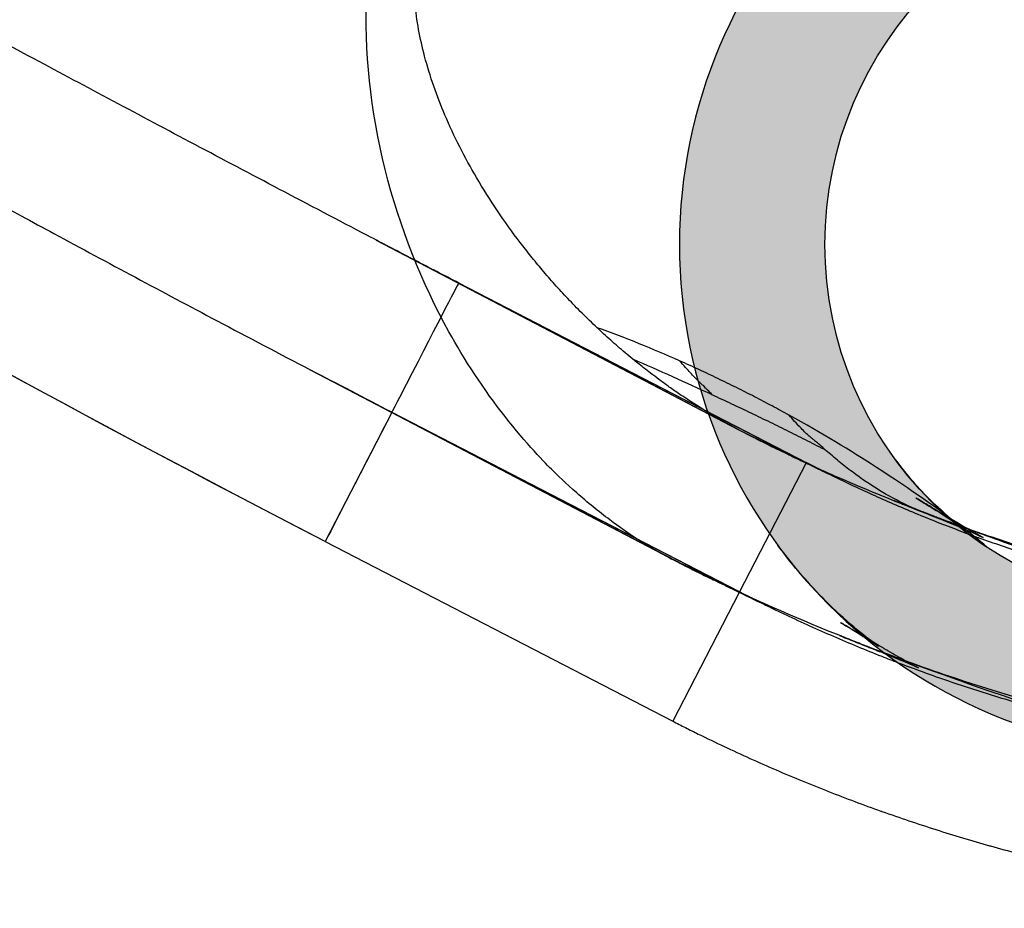
# Model space of a CAD drawing. Extents: x 532 to 3914, y 138 to 7526.
# Drawn here: x 1958 to 1972, y 5879 to 5892 of the extents above; entities that cross this region are included whole.
import ezdxf

# ---------------------------------------------------------------- set-up
doc = ezdxf.new("R2010")
doc.units = 0
doc.header["$LTSCALE"] = 20
doc.header["$MEASUREMENT"] = 0
doc.linetypes.add('DASHED', pattern=[0.75, 0.5, -0.25])
for name, color, linetype, lineweight, true_color in [('Sichtbar (ISO)', 7, 'CONTINUOUS', 0, 0x000001), ('Verdeckt (ISO)', 7, 'DASHED', 0, 0x000001), ('Verdeckt schmal (ISO)', 7, 'DASHED', 0, 0x000001)]:
    doc.layers.add(name, color=color, linetype=linetype, lineweight=lineweight, true_color=true_color)
doc.layers.add('SPIDI-MA', color=6, linetype='CONTINUOUS')

msp = doc.modelspace()

# ---------------------------------------------------------------- hatches: boundary and pattern name
at = {"layer": 'SPIDI-MA'}
h = msp.add_hatch(color=252, dxfattribs=at)
edge = h.paths.add_edge_path()
edge.add_line((1978.267, 5908.052), (1978.267, 5897.587))
edge.add_arc((1976.267, 5897.587), 2, 270, 360, ccw=False)
edge.add_line((1976.267, 5895.587), (1974.467, 5895.587))
edge.add_arc((1974.467, 5888.587), 7, 90, 270)
edge.add_line((1974.467, 5881.587), (1976.267, 5881.587))
edge.add_arc((1976.267, 5879.587), 2, 0, 90, ccw=False)
edge.add_line((1978.267, 5879.587), (1978.267, 5863.587))
edge.add_line((1978.267, 5863.587), (1978.267, 5862.587))
edge.add_line((1978.267, 5862.587), (1978.267, 5846.587))
edge.add_arc((1976.267, 5846.587), 2, 270, 360, ccw=False)
edge.add_line((1976.267, 5844.587), (1974.467, 5844.587))
edge.add_arc((1974.467, 5837.587), 7, 90, 270)
edge.add_line((1974.467, 5830.587), (1976.267, 5830.587))
edge.add_arc((1976.267, 5828.587), 2, 0, 90, ccw=False)
edge.add_line((1978.267, 5828.587), (1978.267, 5818.122))
edge.add_line((1978.267, 5818.122), (1980.267, 5818.122))
edge.add_line((1980.267, 5818.122), (1980.267, 5828.587))
edge.add_arc((1976.267, 5828.587), 4, 0, 90)
edge.add_line((1976.267, 5832.587), (1974.467, 5832.587))
edge.add_arc((1974.467, 5837.587), 5, 90, 270, ccw=False)
edge.add_line((1974.467, 5842.587), (1976.267, 5842.587))
edge.add_arc((1976.267, 5846.587), 4, 270, 360)
edge.add_line((1980.267, 5846.587), (1980.267, 5879.587))
edge.add_arc((1976.267, 5879.587), 4, 0, 90)
edge.add_line((1976.267, 5883.587), (1974.467, 5883.587))
edge.add_arc((1974.467, 5888.587), 5, 90, 270, ccw=False)
edge.add_line((1974.467, 5893.587), (1976.267, 5893.587))
edge.add_arc((1976.267, 5897.587), 4, 270, 360)
edge.add_line((1980.267, 5897.587), (1980.267, 5908.052))
edge.add_line((1980.267, 5908.052), (1978.267, 5908.052))

# ---------------------------------------------------------------- linework, layer by layer
at = {"layer": 'Sichtbar (ISO)', "lineweight": 0}
msp.add_line((1971.166, 5884.832), (1971.166, 5884.832), dxfattribs=at)
msp.add_open_spline([(1971.309, 5884.733), (1971.253, 5884.775), (1971.146, 5884.86), (1970.845, 5885.139), (1970.672, 5885.331), (1970.546, 5885.484), (1970.512, 5885.528), (1970.464, 5885.591), (1970.451, 5885.608), (1970.437, 5885.628), (1970.436, 5885.63), (1970.434, 5885.631), (1970.434, 5885.631), (1970.434, 5885.632), (1970.434, 5885.632), (1970.434, 5885.632)], degree=3, knots=[0, 0, 0, 0, 0.1374134, 0.1374134, 0.33305, 0.33305, 0.4044361, 0.4044361, 0.4312044, 0.4312044, 0.4337139, 0.4337139, 0.4339492, 0.4339492, 0.4339758, 0.4339758, 0.4339758, 0.4339758], dxfattribs=at)
at = {"layer": 'SPIDI-MA', "color": 252, "linetype": 'Continuous'}
for p, q in [((1963.296, 5888.647), (1968.276, 5886.043)), ((1963.827, 5888.37), (1963.827, 5888.371)), ((1963.828, 5888.37), (1963.827, 5888.37)), ((1964.431, 5888.056), (1968.425, 5885.967)), ((1969.209, 5885.587), (1964.431, 5888.056)), ((1964.432, 5888.057), (1969.209, 5885.589)), ((1963.512, 5886.277), (1962.596, 5884.503)), ((1969.209, 5885.587), (1968.425, 5885.967)), ((1969.209, 5885.587), (1968.292, 5883.812)), ((1969.209, 5885.589), (1969.209, 5885.587)), ((1962.596, 5884.503), (1967.374, 5882.035)), ((1971.689, 5884.43), (1971.689, 5884.43)), ((1968.288, 5883.805), (1967.374, 5882.035))]:
    msp.add_line(p, q, dxfattribs=at)
at = {"layer": 'SPIDI-MA', "linetype": 'Continuous'}
for p, q in [((1962.396, 5886.861), (1967.228, 5884.334)), ((1963.513, 5886.279), (1967.508, 5884.191)), ((1968.291, 5883.811), (1963.513, 5886.279)), ((1963.514, 5886.28), (1968.292, 5883.812)), ((1967.228, 5884.334), (1967.349, 5884.271)), ((1968.291, 5883.811), (1967.508, 5884.191)), ((1968.291, 5883.811), (1968.288, 5883.805)), ((1968.292, 5883.812), (1968.291, 5883.811)), ((1968.773, 5883.572), (1968.773, 5883.571))]:
    msp.add_line(p, q, dxfattribs=at)
msp.add_lwpolyline([(1980.267, 5846.587), (1980.267, 5879.587, 0.414214), (1976.267, 5883.587), (1974.467, 5883.587, -1), (1974.467, 5893.587), (1976.267, 5893.587, 0.414214), (1980.267, 5897.587), (1980.267, 5908.052), (1978.267, 5908.052), (1978.267, 5897.587, -0.414214), (1976.267, 5895.587), (1974.467, 5895.587, 1), (1974.467, 5881.587), (1976.267, 5881.587, -0.414214), (1978.267, 5879.587), (1978.267, 5863.587), (1978.267, 5862.587), (1978.267, 5846.587, -0.414214)], format="xyb", dxfattribs=at)
at = {"layer": 'SPIDI-MA', "color": 252, "linetype": 'Continuous', "extrusion": (0, 0, -1)}
msp.add_ellipse((2333.534, 5771.957), major_axis=(389.958, -126.705), ratio=0.056688, start_param=2.809045, end_param=3.474141, dxfattribs=at)
at = {"layer": 'SPIDI-MA', "linetype": 'Continuous'}
for points, knots in [([(1965.741, 5897.146), (1965.26, 5897.217), (1964.78, 5897.286), (1964.299, 5897.355), (1963.459, 5897.475), (1962.618, 5897.591), (1961.777, 5897.704), (1961.604, 5897.727), (1961.43, 5897.75), (1961.257, 5897.773), (1960.645, 5897.853), (1960.033, 5897.932), (1959.421, 5898.008), (1958.692, 5898.098), (1957.962, 5898.185), (1957.231, 5898.268), (1956.662, 5898.333), (1956.093, 5898.395), (1955.524, 5898.455), (1955.419, 5898.466), (1955.314, 5898.477), (1955.209, 5898.487), (1954.592, 5898.551), (1953.974, 5898.611), (1953.357, 5898.667), (1953.123, 5898.688), (1952.889, 5898.709), (1952.655, 5898.729), (1952.328, 5898.757), (1952.001, 5898.783), (1951.674, 5898.809), (1951.171, 5898.847), (1950.667, 5898.883), (1950.162, 5898.914), (1950.037, 5898.922), (1949.911, 5898.929), (1949.785, 5898.936), (1949.464, 5898.955), (1949.143, 5898.971), (1948.822, 5898.984), (1948.664, 5898.991), (1948.506, 5898.997), (1948.348, 5899.003), (1948.116, 5899.01), (1947.886, 5899.017), (1947.654, 5899.021), (1947.406, 5899.025), (1947.157, 5899.027), (1946.908, 5899.026), (1946.824, 5899.025), (1946.741, 5899.024), (1946.657, 5899.023), (1946.383, 5899.018), (1946.108, 5899.009), (1945.831, 5898.99), (1945.711, 5898.981), (1945.591, 5898.971), (1945.472, 5898.959), (1945.372, 5898.948), (1945.273, 5898.935), (1945.175, 5898.92), (1945.037, 5898.898), (1944.899, 5898.872), (1944.765, 5898.834), (1944.739, 5898.826), (1944.713, 5898.819), (1944.687, 5898.81), (1944.598, 5898.782), (1944.51, 5898.747), (1944.43, 5898.699), (1944.408, 5898.686), (1944.386, 5898.672), (1944.366, 5898.657), (1944.338, 5898.636), (1944.311, 5898.613), (1944.287, 5898.586), (1944.253, 5898.549), (1944.226, 5898.504), (1944.21, 5898.456), (1944.207, 5898.446), (1944.204, 5898.436), (1944.202, 5898.426), (1944.188, 5898.367), (1944.192, 5898.304), (1944.206, 5898.245), (1944.209, 5898.23), (1944.213, 5898.216), (1944.218, 5898.201), (1944.231, 5898.158), (1944.25, 5898.116), (1944.27, 5898.075), (1944.304, 5898.01), (1944.344, 5897.948), (1944.387, 5897.888), (1944.486, 5897.753), (1944.6, 5897.63), (1944.718, 5897.513), (1944.802, 5897.429), (1944.888, 5897.349), (1944.977, 5897.27), (1945.052, 5897.202), (1945.129, 5897.136), (1945.207, 5897.071), (1945.42, 5896.893), (1945.637, 5896.723), (1945.856, 5896.558), (1945.937, 5896.498), (1946.017, 5896.438), (1946.098, 5896.379), (1946.285, 5896.242), (1946.474, 5896.107), (1946.664, 5895.974), (1946.985, 5895.75), (1947.307, 5895.531), (1947.631, 5895.317), (1947.909, 5895.132), (1948.189, 5894.95), (1948.472, 5894.768), (1948.566, 5894.707), (1948.661, 5894.646), (1948.756, 5894.586), (1949.182, 5894.315), (1949.611, 5894.047), (1950.041, 5893.783), (1950.331, 5893.604), (1950.622, 5893.427), (1950.914, 5893.251), (1951.104, 5893.137), (1951.295, 5893.022), (1951.485, 5892.908), (1952.018, 5892.59), (1952.553, 5892.276), (1953.09, 5891.965), (1953.19, 5891.906), (1953.291, 5891.848), (1953.391, 5891.79), (1953.877, 5891.509), (1954.365, 5891.23), (1954.854, 5890.954), (1955.494, 5890.591), (1956.136, 5890.233), (1956.779, 5889.877), (1957.324, 5889.576), (1957.87, 5889.277), (1958.417, 5888.98), (1958.566, 5888.899), (1958.715, 5888.819), (1958.864, 5888.738), (1959.61, 5888.335), (1960.359, 5887.935), (1961.109, 5887.538), (1961.538, 5887.311), (1961.967, 5887.086), (1962.396, 5886.861)], [0.02126336, 0.02126336, 0.02126336, 0.02126336, 0.02272255, 0.02272255, 0.02272255, 0.02527108, 0.02527108, 0.02527108, 0.02579685, 0.02579685, 0.02579685, 0.02765366, 0.02765366, 0.02765366, 0.02986576, 0.02986576, 0.02986576, 0.03158843, 0.03158843, 0.03158843, 0.0319063, 0.0319063, 0.0319063, 0.03377689, 0.03377689, 0.03377689, 0.03448421, 0.03448421, 0.03448421, 0.03547549, 0.03547549, 0.03547549, 0.03699948, 0.03699948, 0.03699948, 0.03738, 0.03738, 0.03738, 0.03835002, 0.03835002, 0.03835002, 0.0388279, 0.0388279, 0.0388279, 0.03952648, 0.03952648, 0.03952648, 0.04027579, 0.04027579, 0.04027579, 0.04052935, 0.04052935, 0.04052935, 0.04136253, 0.04136253, 0.04136253, 0.04172369, 0.04172369, 0.04172369, 0.04202658, 0.04202658, 0.04202658, 0.04244763, 0.04244763, 0.04244763, 0.04252995, 0.04252995, 0.04252995, 0.04280961, 0.04280961, 0.04280961, 0.04288567, 0.04288567, 0.04288567, 0.04299059, 0.04299059, 0.04299059, 0.04314134, 0.04314134, 0.04314134, 0.04317158, 0.04317158, 0.04317158, 0.04335257, 0.04335257, 0.04335257, 0.04339764, 0.04339764, 0.04339764, 0.04353355, 0.04353355, 0.04353355, 0.04375428, 0.04375428, 0.04375428, 0.04425876, 0.04425876, 0.04425876, 0.04461947, 0.04461947, 0.04461947, 0.04492584, 0.04492584, 0.04492584, 0.04576145, 0.04576145, 0.04576145, 0.04606737, 0.04606737, 0.04606737, 0.0467676, 0.0467676, 0.0467676, 0.04794659, 0.04794659, 0.04794659, 0.04896316, 0.04896316, 0.04896316, 0.04930312, 0.04930312, 0.04930312, 0.05082882, 0.05082882, 0.05082882, 0.05185894, 0.05185894, 0.05185894, 0.05253013, 0.05253013, 0.05253013, 0.05440432, 0.05440432, 0.05440432, 0.05475473, 0.05475473, 0.05475473, 0.05644954, 0.05644954, 0.05644954, 0.05866732, 0.05866732, 0.05866732, 0.06054631, 0.06054631, 0.06054631, 0.06105676, 0.06105676, 0.06105676, 0.06361283, 0.06361283, 0.06361283, 0.06507326, 0.06507326, 0.06507326, 0.06507326]), ([(1967.314, 5884.288), (1966.989, 5884.458), (1966.762, 5884.613), (1966.508, 5884.802), (1966.357, 5884.915), (1966.2, 5885.043), (1966.054, 5885.171), (1965.909, 5885.299), (1965.773, 5885.431), (1965.725, 5885.478), (1965.631, 5885.572), (1965.352, 5885.857), (1965.068, 5886.22), (1964.783, 5886.583), (1964.499, 5887.019), (1964.296, 5887.387), (1963.929, 5888.049), (1963.62, 5888.817), (1963.42, 5889.619), (1963.221, 5890.422), (1963.131, 5891.254), (1963.167, 5892.032), (1963.2, 5892.728), (1963.345, 5893.496), (1963.616, 5894.166), (1963.887, 5894.837), (1964.281, 5895.403), (1964.688, 5895.797), (1965.144, 5896.238), (1965.659, 5896.533), (1966.221, 5896.703), (1966.742, 5896.861), (1967.307, 5896.915), (1967.943, 5896.821)], [0.0111255, 0.0111255, 0.0111255, 0.0111255, 0.0703924, 0.0703924, 0.0703924, 0.1055886, 0.1055886, 0.1055886, 0.1407848, 0.1407848, 0.1407848, 0.2099374, 0.2099374, 0.2099374, 0.27909, 0.27909, 0.27909, 0.403523, 0.403523, 0.403523, 0.527956, 0.527956, 0.527956, 0.6393063, 0.6393063, 0.6393063, 0.7506565, 0.7506565, 0.7506565, 0.8753283, 0.8753283, 0.8753283, 0.9908331, 0.9908331, 0.9908331, 0.9908331]), ([(1970.012, 5883.187), (1970.044, 5883.168), (1970.072, 5883.15), (1970.167, 5883.089), (1970.203, 5883.064), (1970.203, 5883.064), (1970.201, 5883.066), (1970.176, 5883.083), (1970.116, 5883.126), (1969.934, 5883.269), (1969.805, 5883.376), (1969.416, 5883.736), (1969.175, 5884.002), (1968.963, 5884.26), (1968.891, 5884.354), (1968.821, 5884.449)], [0.707309, 0.707309, 0.707309, 0.707309, 0.7364687, 0.7364687, 0.8219699, 0.8219699, 0.8448595, 0.8448595, 0.9381074, 0.9381074, 1.0540389, 1.0540389, 1.2582999, 1.2582999, 1.3639013, 1.3639013, 1.3639013, 1.3639013]), ([(1967.314, 5884.288), (1967.418, 5884.234), (1967.523, 5884.18), (1967.681, 5884.1), (1967.733, 5884.074), (1967.812, 5884.035), (1967.839, 5884.022), (1967.879, 5884.002), (1967.893, 5883.995), (1967.913, 5883.985), (1967.921, 5883.982), (1967.93, 5883.977), (1967.933, 5883.976), (1967.938, 5883.974), (1967.94, 5883.973), (1967.941, 5883.972)], [0, 0, 0, 0, 0.03545591, 0.03545591, 0.05295365, 0.05295365, 0.0618884, 0.0618884, 0.06672353, 0.06672353, 0.06954623, 0.06954623, 0.07118632, 0.07118632, 0.07293269, 0.07293269, 0.07293269, 0.07293269]), ([(1968.107, 5883.892), (1968.138, 5883.877), (1968.18, 5883.857), (1968.3, 5883.799), (1968.384, 5883.759), (1968.569, 5883.67), (1968.67, 5883.621), (1968.773, 5883.571)], [0, 0, 0, 0, 0.0277165, 0.0277165, 0.0727881, 0.0727881, 0.1231888, 0.1231888, 0.1231888, 0.1231888]), ([(1968.291, 5883.811), (1968.318, 5883.798), (1968.344, 5883.784), (1968.371, 5883.771), (1968.397, 5883.757), (1968.424, 5883.744), (1968.45, 5883.73), (1968.504, 5883.704), (1968.557, 5883.677), (1968.61, 5883.651), (1968.665, 5883.624), (1968.719, 5883.598), (1968.773, 5883.572)], [-0.00000006, -0.00000006, -0.00000006, -0.00000006, 0.0000896712, 0.0000896712, 0.0000896712, 0.000179233, 0.000179233, 0.000179233, 0.0003580344, 0.0003580344, 0.0003580344, 0.0005390379, 0.0005390379, 0.0005390379, 0.0005390379]), ([(1968.773, 5883.571), (1968.826, 5883.546), (1968.879, 5883.521), (1968.932, 5883.496), (1969.148, 5883.394), (1969.365, 5883.296), (1969.583, 5883.201), (1969.803, 5883.106), (1970.024, 5883.014), (1970.247, 5882.926), (1970.322, 5882.896), (1970.397, 5882.867), (1970.473, 5882.838)], [0.000539182, 0.000539182, 0.000539182, 0.000539182, 0.000715405, 0.000715405, 0.000715405, 0.001430871, 0.001430871, 0.001430871, 0.002150224, 0.002150224, 0.002150224, 0.002393078, 0.002393078, 0.002393078, 0.002393078]), ([(1969.687, 5883.387), (1969.667, 5883.399), (1969.714, 5883.371), (1969.766, 5883.339), (1969.804, 5883.316), (1969.905, 5883.255), (1969.963, 5883.219), (1970.012, 5883.187)], [0.62852178, 0.62852178, 0.62852178, 0.62852178, 0.63678813, 0.63678813, 0.66160807, 0.66160807, 0.70730898, 0.70730898, 0.70730898, 0.70730898]), ([(1970.31, 5882.955), (1970.453, 5882.898), (1970.56, 5882.853), (1970.707, 5882.79), (1970.754, 5882.767), (1970.754, 5882.767), (1970.74, 5882.773), (1970.7, 5882.794), (1970.678, 5882.806), (1970.642, 5882.825), (1970.633, 5882.83), (1970.603, 5882.846), (1970.582, 5882.858), (1970.528, 5882.889), (1970.492, 5882.909), (1970.416, 5882.952), (1970.375, 5882.976), (1970.289, 5883.026), (1970.243, 5883.054), (1970.141, 5883.114), (1970.085, 5883.148), (1969.957, 5883.225), (1969.885, 5883.268), (1969.787, 5883.327), (1969.759, 5883.344), (1969.721, 5883.367), (1969.711, 5883.373), (1969.696, 5883.382), (1969.692, 5883.384), (1969.687, 5883.387), (1969.687, 5883.387), (1969.687, 5883.387), (1969.687, 5883.387), (1969.687, 5883.387), (1969.687, 5883.387), (1969.687, 5883.387)], [0.1906936, 0.1906936, 0.1906936, 0.1906936, 0.2996695, 0.2996695, 0.4152229, 0.4152229, 0.4594543, 0.4594543, 0.4923701, 0.4923701, 0.5047114, 0.5047114, 0.5182308, 0.5182308, 0.5339373, 0.5339373, 0.5487074, 0.5487074, 0.5647117, 0.5647117, 0.5842046, 0.5842046, 0.6112793, 0.6112793, 0.6225061, 0.6225061, 0.6267149, 0.6267149, 0.6284377, 0.6284377, 0.6284915, 0.6284915, 0.6285184, 0.6285184, 0.6285218, 0.6285218, 0.6285218, 0.6285218]), ([(1970.388, 5882.93), (1970.181, 5883.009), (1969.973, 5883.089), (1969.737, 5883.184), (1969.715, 5883.193), (1969.689, 5883.203), (1969.684, 5883.206), (1969.676, 5883.209), (1969.673, 5883.21), (1969.67, 5883.211), (1969.67, 5883.211), (1969.668, 5883.212), (1969.668, 5883.212), (1969.668, 5883.212), (1969.668, 5883.212), (1969.668, 5883.212)], [0, 0, 0, 0, 0.07030608, 0.07030608, 0.07716836, 0.07716836, 0.07890085, 0.07890085, 0.07977424, 0.07977424, 0.08021103, 0.08021103, 0.08065007, 0.08065007, 0.08075223, 0.08075223, 0.08075223, 0.08075223]), ([(1969.668, 5883.212), (1969.668, 5883.212), (1969.668, 5883.212), (1969.669, 5883.212), (1969.67, 5883.211), (1969.676, 5883.209), (1969.684, 5883.205), (1969.724, 5883.189), (1969.76, 5883.175), (1969.866, 5883.132), (1969.938, 5883.103), (1970.011, 5883.074), (1970.013, 5883.073), (1970.016, 5883.072), (1970.017, 5883.072), (1970.055, 5883.057), (1970.067, 5883.052), (1970.16, 5883.015), (1970.222, 5882.99), (1970.289, 5882.964), (1970.299, 5882.959), (1970.31, 5882.955)], [0.0807522, 0.0807522, 0.0807522, 0.0807522, 0.0810856, 0.0810856, 0.081959, 0.081959, 0.0854706, 0.0854706, 0.0993305, 0.0993305, 0.1266371, 0.1266371, 0.1272769, 0.1272769, 0.1277076, 0.1277076, 0.1414923, 0.1414923, 0.1829137, 0.1829137, 0.1906936, 0.1906936, 0.1906936, 0.1906936]), ([(1976.3, 5881.6), (1976.184, 5881.605), (1976.041, 5881.614), (1975.723, 5881.639), (1975.547, 5881.655), (1975.135, 5881.702), (1974.894, 5881.735), (1974.263, 5881.834), (1973.868, 5881.911), (1972.676, 5882.178), (1971.886, 5882.408), (1970.724, 5882.805), (1970.341, 5882.946), (1969.961, 5883.095)], [0, 0, 0, 0, 0.0571362, 0.0571362, 0.1150972, 0.1150972, 0.1889136, 0.1889136, 0.3089227, 0.3089227, 0.5553116, 0.5553116, 0.6777257, 0.6777257, 0.6777257, 0.6777257]), ([(1970.473, 5882.838), (1970.619, 5882.783), (1970.766, 5882.729), (1970.913, 5882.676), (1971.139, 5882.595), (1971.367, 5882.518), (1971.596, 5882.445), (1971.824, 5882.373), (1972.053, 5882.304), (1972.283, 5882.239), (1972.513, 5882.174), (1972.744, 5882.113), (1972.976, 5882.056), (1973.209, 5881.999), (1973.442, 5881.946), (1973.676, 5881.897)], [0.002393078, 0.002393078, 0.002393078, 0.002393078, 0.002861802, 0.002861802, 0.002861802, 0.003581887, 0.003581887, 0.003581887, 0.004295955, 0.004295955, 0.004295955, 0.005009648, 0.005009648, 0.005009648, 0.005723664, 0.005723664, 0.005723664, 0.005723664])]:
    msp.add_open_spline(points, degree=3, knots=knots, dxfattribs=at)
at = {"layer": 'SPIDI-MA', "color": 252, "linetype": 'Continuous'}
for points, knots in [([(1962.596, 5884.503), (1955.915, 5887.955), (1950.95, 5890.885), (1944.581, 5895.626), (1943.178, 5897.436), (1943.576, 5898.662)], [0, 0, 0, 0, 0.5, 0.5, 1, 1, 1, 1]), ([(1963.827, 5888.37), (1963.61, 5888.483), (1962.99, 5888.807), (1961.982, 5889.337), (1960.815, 5889.953), (1959.691, 5890.551), (1957.966, 5891.472), (1955.749, 5892.667), (1953.581, 5893.845), (1952.099, 5894.648), (1951.205, 5895.13), (1950.377, 5895.575), (1949.611, 5895.978), (1948.904, 5896.346), (1948.252, 5896.681), (1947.367, 5897.128), (1946.398, 5897.602), (1945.571, 5897.969), (1945.212, 5898.112), (1945.011, 5898.188)], [0.0309309, 0.0309309, 0.0309309, 0.0309309, 0.0641768, 0.1262295, 0.1861661, 0.2440682, 0.2999786, 0.4531941, 0.5885704, 0.6386748, 0.6854818, 0.7287762, 0.7687873, 0.8058114, 0.8399019, 0.8712044, 0.944636, 0.9918056, 0.9999864, 0.9999864, 0.9999864, 0.9999864]), ([(1966.334, 5887.443), (1966.264, 5887.509), (1966.128, 5887.639), (1965.934, 5887.839), (1965.752, 5888.037), (1965.582, 5888.232), (1965.424, 5888.424), (1965.106, 5888.829), (1964.682, 5889.455), (1964.24, 5890.319), (1963.952, 5891.134), (1963.805, 5891.908), (1963.811, 5892.64), (1963.984, 5893.313), (1964.318, 5893.887), (1964.706, 5894.254), (1965.067, 5894.484), (1965.366, 5894.627), (1965.696, 5894.745), (1966.059, 5894.832), (1966.452, 5894.887), (1966.875, 5894.906), (1967.278, 5894.891), (1967.539, 5894.857), (1967.65, 5894.841)], [0.1527324, 0.1527324, 0.1527324, 0.1527324, 0.1747183, 0.1959473, 0.2162581, 0.2356603, 0.2541631, 0.2717759, 0.350235, 0.4193541, 0.4799276, 0.533045, 0.5854766, 0.6351309, 0.6848605, 0.7375063, 0.7633166, 0.7908435, 0.8202578, 0.8517037, 0.8853032, 0.9211609, 0.9593668, 0.9877326, 0.9877326, 0.9877326, 0.9877326]), ([(1964.431, 5888.056), (1964.445, 5888.089), (1964.168, 5887.553), (1963.708, 5886.66), (1963.391, 5886.046), (1962.995, 5885.275), (1962.596, 5884.503)], [0, 0, 0, 0, 0.592488, 0.592488, 0.592488, 1, 1, 1, 1]), ([(1966.826, 5887.01), (1966.789, 5887.04), (1966.687, 5887.125), (1966.523, 5887.267), (1966.397, 5887.384), (1966.334, 5887.443)], [0.10063088, 0.10063088, 0.10063088, 0.10063088, 0.11173575, 0.13249839, 0.15256188, 0.15256188, 0.15256188, 0.15256188]), ([(1968.236, 5886.064), (1968.222, 5886.071), (1968.137, 5886.117), (1967.987, 5886.201), (1967.793, 5886.317), (1967.617, 5886.429), (1967.457, 5886.536), (1967.314, 5886.636), (1967.187, 5886.729), (1967.075, 5886.813), (1966.979, 5886.888), (1966.897, 5886.952), (1966.848, 5886.992), (1966.826, 5887.01)], [0.01143745, 0.01143745, 0.01143745, 0.01143745, 0.01400672, 0.02701433, 0.03903288, 0.05007162, 0.06013899, 0.0692427, 0.07738968, 0.08458611, 0.09083746, 0.09614843, 0.10052304, 0.10052304, 0.10052304, 0.10052304]), ([(1968.974, 5886.24), (1968.898, 5886.282), (1968.819, 5886.324), (1968.661, 5886.409), (1968.581, 5886.451), (1968.418, 5886.535), (1968.335, 5886.577), (1968.167, 5886.661), (1968.082, 5886.702), (1967.953, 5886.764), (1967.91, 5886.785), (1967.823, 5886.826), (1967.779, 5886.847), (1967.691, 5886.887), (1967.647, 5886.908), (1967.557, 5886.948), (1967.512, 5886.968), (1967.467, 5886.988)], [0.6875, 0.6875, 0.6875, 0.6875, 0.71875, 0.71875, 0.75, 0.75, 0.78125, 0.78125, 0.8125, 0.8125, 0.828125, 0.828125, 0.84375, 0.84375, 0.859375, 0.859375, 0.875, 0.875, 0.875, 0.875]), ([(1967.918, 5886.519), (1967.895, 5886.542), (1967.873, 5886.564), (1967.854, 5886.584), (1967.843, 5886.595), (1967.835, 5886.603), (1967.826, 5886.613), (1967.82, 5886.619), (1967.81, 5886.631), (1967.804, 5886.637), (1967.804, 5886.638), (1967.802, 5886.64), (1967.801, 5886.641), (1967.8, 5886.642), (1967.8, 5886.643), (1967.8, 5886.643), (1967.799, 5886.643), (1967.795, 5886.647), (1967.784, 5886.655), (1967.781, 5886.657), (1967.778, 5886.659), (1967.776, 5886.661), (1967.765, 5886.671), (1967.751, 5886.684), (1967.735, 5886.7), (1967.72, 5886.715), (1967.7, 5886.735), (1967.68, 5886.756), (1967.658, 5886.779), (1967.635, 5886.803), (1967.617, 5886.823), (1967.58, 5886.863), (1967.523, 5886.925), (1967.467, 5886.988)], [0.125, 0.125, 0.125, 0.125, 0.1328125, 0.1328125, 0.1328125, 0.13715294, 0.13715294, 0.13715294, 0.14016427, 0.14016427, 0.14016427, 0.140625, 0.140625, 0.140625, 0.14111328, 0.14111328, 0.14111328, 0.14688337, 0.14688337, 0.14688337, 0.1484375, 0.1484375, 0.1484375, 0.15625, 0.15625, 0.15625, 0.16329003, 0.16329003, 0.16329003, 0.17134006, 0.17134006, 0.17134006, 0.1875, 0.1875, 0.1875, 0.1875]), ([(1969.481, 5885.756), (1969.44, 5885.777), (1969.398, 5885.799), (1969.357, 5885.82), (1969.315, 5885.841), (1969.273, 5885.863), (1969.231, 5885.884), (1969.189, 5885.905), (1969.146, 5885.927), (1969.104, 5885.948), (1969.062, 5885.969), (1969.019, 5885.991), (1968.976, 5886.012), (1968.933, 5886.033), (1968.89, 5886.055), (1968.847, 5886.076), (1968.804, 5886.097), (1968.76, 5886.118), (1968.717, 5886.14), (1968.673, 5886.161), (1968.629, 5886.182), (1968.586, 5886.203), (1968.542, 5886.225), (1968.498, 5886.246), (1968.454, 5886.267), (1968.41, 5886.288), (1968.365, 5886.309), (1968.321, 5886.33), (1968.277, 5886.351), (1968.232, 5886.372), (1968.187, 5886.393), (1968.143, 5886.414), (1968.098, 5886.436), (1968.053, 5886.456), (1968.008, 5886.477), (1967.963, 5886.498), (1967.918, 5886.519)], [0.6875, 0.6875, 0.6875, 0.6875, 0.7031315, 0.7031315, 0.7031315, 0.7187906, 0.7187906, 0.7187906, 0.7344689, 0.7344689, 0.7344689, 0.7501575, 0.7501575, 0.7501575, 0.7658478, 0.7658478, 0.7658478, 0.7815309, 0.7815309, 0.7815309, 0.7971982, 0.7971982, 0.7971982, 0.812841, 0.812841, 0.812841, 0.8284508, 0.8284508, 0.8284508, 0.8440192, 0.8440192, 0.8440192, 0.8595382, 0.8595382, 0.8595382, 0.875, 0.875, 0.875, 0.875]), ([(1969.481, 5885.756), (1969.452, 5885.781), (1969.423, 5885.807), (1969.381, 5885.843), (1969.366, 5885.856), (1969.337, 5885.881), (1969.309, 5885.904), (1969.3, 5885.911), (1969.289, 5885.919), (1969.273, 5885.932), (1969.253, 5885.949), (1969.226, 5885.974), (1969.203, 5885.996), (1969.168, 5886.031), (1969.143, 5886.056), (1969.079, 5886.122), (1969.023, 5886.184), (1968.974, 5886.24)], [0.125, 0.125, 0.125, 0.125, 0.1328125, 0.1328125, 0.13671875, 0.13671875, 0.140625, 0.140625, 0.1484375, 0.1484375, 0.15625, 0.15625, 0.1640625, 0.1640625, 0.171875, 0.171875, 0.1875, 0.1875, 0.1875, 0.1875]), ([(1971.308, 5884.735), (1971.046, 5884.933), (1970.66, 5885.21), (1970.175, 5885.523), (1969.823, 5885.75), (1969.422, 5885.994), (1968.974, 5886.24)], [0.2567993, 0.2567993, 0.2567993, 0.2567993, 0.5061072, 0.5061072, 0.5061072, 0.6875, 0.6875, 0.6875, 0.6875]), ([(1968.24, 5886.061), (1968.336, 5886.011), (1968.432, 5885.962), (1968.576, 5885.889), (1968.623, 5885.865), (1968.695, 5885.83), (1968.72, 5885.817), (1968.756, 5885.8), (1968.769, 5885.793), (1968.787, 5885.784), (1968.793, 5885.781), (1968.805, 5885.776), (1968.81, 5885.773), (1968.814, 5885.772)], [0, 0, 0, 0, 0.03238443, 0.03238443, 0.04838105, 0.04838105, 0.05653989, 0.05653989, 0.06090088, 0.06090088, 0.06332268, 0.06332268, 0.06598057, 0.06598057, 0.06598057, 0.06598057]), ([(1971.053, 5884.817), (1971.027, 5884.827), (1971.004, 5884.835), (1970.959, 5884.851), (1970.938, 5884.859), (1970.916, 5884.867), (1970.911, 5884.869), (1970.905, 5884.871), (1970.902, 5884.873), (1970.897, 5884.874), (1970.885, 5884.879), (1970.853, 5884.892), (1970.825, 5884.903), (1970.731, 5884.942), (1970.661, 5884.972), (1970.462, 5885.066), (1970.342, 5885.131), (1970.095, 5885.282), (1969.969, 5885.366), (1969.813, 5885.483), (1969.781, 5885.507), (1969.72, 5885.555), (1969.69, 5885.579), (1969.6, 5885.653), (1969.539, 5885.705), (1969.481, 5885.756)], [0.0003649, 0.0003649, 0.0003649, 0.0003649, 0.0039062, 0.0039062, 0.0078125, 0.0078125, 0.0087891, 0.0087891, 0.0092773, 0.0092773, 0.0097656, 0.0117187, 0.015625, 0.015625, 0.03125, 0.03125, 0.0625, 0.0625, 0.09375, 0.09375, 0.1015625, 0.1015625, 0.109375, 0.109375, 0.125, 0.125, 0.125, 0.125]), ([(1968.967, 5885.698), (1969.201, 5885.586), (1969.444, 5885.476), (1969.692, 5885.368), (1970.021, 5885.225), (1970.358, 5885.088), (1970.692, 5884.956)], [0.0696704, 0.0696704, 0.0696704, 0.0696704, 0.15625, 0.15625, 0.15625, 0.2711215, 0.2711215, 0.2711215, 0.2711215]), ([(1968.968, 5885.697), (1969.002, 5885.681), (1969.049, 5885.658), (1969.18, 5885.595), (1969.273, 5885.551), (1969.457, 5885.462), (1969.549, 5885.418), (1969.642, 5885.373)], [0, 0, 0, 0, 0.0294533, 0.0294533, 0.0781868, 0.0781868, 0.1236487, 0.1236487, 0.1236487, 0.1236487]), ([(1970.434, 5885.632), (1970.527, 5885.505), (1970.629, 5885.379), (1970.832, 5885.151), (1970.936, 5885.044), (1971.251, 5884.748), (1971.468, 5884.578), (1971.689, 5884.43)], [0, 0, 0, 0, 0.0628741, 0.0628741, 0.1253175, 0.1253175, 0.2479782, 0.2479782, 0.2479782, 0.2479782]), ([(1969.209, 5885.587), (1969.302, 5885.54), (1969.399, 5885.492), (1969.494, 5885.445), (1969.59, 5885.398), (1969.686, 5885.352), (1969.782, 5885.306), (1969.881, 5885.259), (1969.98, 5885.213), (1970.079, 5885.168), (1970.175, 5885.125), (1970.27, 5885.082), (1970.367, 5885.04), (1970.567, 5884.952), (1970.77, 5884.867), (1970.975, 5884.786), (1971.171, 5884.708), (1971.369, 5884.633), (1971.568, 5884.561), (1971.574, 5884.559), (1971.579, 5884.557), (1971.584, 5884.555), (1971.788, 5884.482), (1971.994, 5884.412), (1972.201, 5884.346), (1972.404, 5884.281), (1972.608, 5884.22), (1972.813, 5884.161), (1972.817, 5884.16), (1972.821, 5884.159), (1972.824, 5884.158), (1973.033, 5884.099), (1973.243, 5884.044), (1973.453, 5883.992), (1973.663, 5883.941), (1973.874, 5883.893), (1974.086, 5883.849)], [-0.00000006, -0.00000006, -0.00000006, -0.00000006, 0.000324821, 0.000324821, 0.000324821, 0.000649701, 0.000649701, 0.000649701, 0.000981476, 0.000981476, 0.000981476, 0.001299463, 0.001299463, 0.001299463, 0.001963707, 0.001963707, 0.001963707, 0.002598985, 0.002598985, 0.002598985, 0.002615854, 0.002615854, 0.002615854, 0.003264493, 0.003264493, 0.003264493, 0.003898508, 0.003898508, 0.003898508, 0.003910315, 0.003910315, 0.003910315, 0.004554956, 0.004554956, 0.004554956, 0.00519803, 0.00519803, 0.00519803, 0.00519803]), ([(1970.982, 5884.844), (1970.815, 5884.908), (1970.647, 5884.974), (1970.461, 5885.049), (1970.45, 5885.053), (1970.434, 5885.059), (1970.43, 5885.061), (1970.425, 5885.063), (1970.424, 5885.064), (1970.422, 5885.064), (1970.421, 5885.065), (1970.42, 5885.065), (1970.42, 5885.065), (1970.419, 5885.066), (1970.419, 5885.066), (1970.419, 5885.066), (1970.419, 5885.066), (1970.419, 5885.066), (1970.419, 5885.065), (1970.423, 5885.064), (1970.429, 5885.061), (1970.46, 5885.049), (1970.489, 5885.037), (1970.565, 5885.007), (1970.614, 5884.987), (1970.682, 5884.96), (1970.701, 5884.952), (1970.727, 5884.942), (1970.734, 5884.939), (1970.742, 5884.936), (1970.743, 5884.936), (1970.746, 5884.934), (1970.748, 5884.934), (1970.751, 5884.932), (1970.753, 5884.932), (1970.754, 5884.931), (1970.755, 5884.931), (1970.756, 5884.931), (1970.756, 5884.93), (1970.786, 5884.919), (1970.797, 5884.914), (1970.828, 5884.902), (1970.841, 5884.897), (1970.853, 5884.892)], [0, 0, 0, 0, 0.0568022, 0.0568022, 0.0604039, 0.0604039, 0.0618337, 0.0618337, 0.0621892, 0.0621892, 0.0625462, 0.0625462, 0.0629048, 0.0629048, 0.0632631, 0.0632631, 0.0632846, 0.0632846, 0.0639865, 0.0639865, 0.0669103, 0.0669103, 0.0783358, 0.0783358, 0.0972527, 0.0972527, 0.1045101, 0.1045101, 0.1072264, 0.1072264, 0.1075302, 0.1075302, 0.1083955, 0.1083955, 0.1088256, 0.1088256, 0.1090388, 0.1090388, 0.1091439, 0.1091439, 0.1204796, 0.1204796, 0.127781, 0.127781, 0.127781, 0.127781]), ([(1971.166, 5884.832), (1971.134, 5884.851), (1971.103, 5884.869), (1971.004, 5884.929), (1970.938, 5884.969), (1970.846, 5885.024), (1970.819, 5885.04), (1970.772, 5885.069), (1970.752, 5885.081), (1970.728, 5885.095), (1970.724, 5885.097), (1970.72, 5885.1), (1970.72, 5885.1), (1970.72, 5885.1), (1970.72, 5885.1), (1970.72, 5885.1), (1970.72, 5885.1), (1970.717, 5885.102), (1970.717, 5885.102), (1970.721, 5885.099), (1970.734, 5885.092), (1970.757, 5885.078), (1970.775, 5885.067), (1970.846, 5885.023), (1970.897, 5884.992), (1971.086, 5884.875), (1971.198, 5884.804), (1971.319, 5884.724), (1971.346, 5884.706), (1971.346, 5884.706)], [0.422154, 0.422154, 0.422154, 0.422154, 0.4332386, 0.4332386, 0.4580606, 0.4580606, 0.4688555, 0.4688555, 0.4769499, 0.4769499, 0.4784675, 0.4784675, 0.4785621, 0.4785621, 0.4785857, 0.4785857, 0.4785976, 0.4785976, 0.4795915, 0.4795915, 0.4822315, 0.4822315, 0.4931339, 0.4931339, 0.5258632, 0.5258632, 0.6248901, 0.6248901, 0.7048578, 0.7048578, 0.7048578, 0.7048578]), ([(1970.853, 5884.892), (1971.055, 5884.812), (1971.21, 5884.749), (1971.508, 5884.623), (1971.64, 5884.559), (1971.642, 5884.558), (1971.642, 5884.558), (1971.642, 5884.558)], [0, 0, 0, 0, 0.1220436, 0.1220436, 0.2959072, 0.2959072, 0.2967675, 0.2967675, 0.2967675, 0.2967675]), ([(1971.642, 5884.558), (1971.642, 5884.558), (1971.632, 5884.563), (1971.607, 5884.577), (1971.6, 5884.581), (1971.557, 5884.604), (1971.538, 5884.615), (1971.488, 5884.643), (1971.457, 5884.661), (1971.394, 5884.697), (1971.361, 5884.716), (1971.297, 5884.754), (1971.266, 5884.772), (1971.235, 5884.791)], [0.2967675, 0.2967675, 0.2967675, 0.2967675, 0.3386047, 0.3386047, 0.3649287, 0.3649287, 0.3782039, 0.3782039, 0.39143, 0.39143, 0.4032762, 0.4032762, 0.4140791, 0.4140791, 0.4140791, 0.4140791]), ([(1971.346, 5884.706), (1971.346, 5884.706), (1971.341, 5884.709), (1971.327, 5884.72), (1971.319, 5884.726), (1971.309, 5884.733)], [0.70485775, 0.70485775, 0.70485775, 0.70485775, 0.73863886, 0.73863886, 0.76256478, 0.76256478, 0.76256478, 0.76256478]), ([(1976.395, 5883.597), (1976.295, 5883.602), (1976.167, 5883.61), (1975.884, 5883.632), (1975.728, 5883.647), (1975.38, 5883.687), (1975.184, 5883.714), (1974.68, 5883.793), (1974.369, 5883.851), (1973.453, 5884.049), (1972.851, 5884.213), (1971.976, 5884.49), (1971.695, 5884.585), (1971.416, 5884.685)], [0, 0, 0, 0, 0.0550696, 0.0550696, 0.1072071, 0.1072071, 0.1678567, 0.1678567, 0.262271, 0.262271, 0.4490825, 0.4490825, 0.538064, 0.538064, 0.538064, 0.538064]), ([(1974.467, 5883.587), (1974.475, 5883.587), (1974.482, 5883.587), (1974.489, 5883.588), (1974.49, 5883.588), (1974.492, 5883.588), (1974.493, 5883.588), (1974.501, 5883.589), (1974.505, 5883.59), (1974.508, 5883.592), (1974.511, 5883.594), (1974.512, 5883.596), (1974.51, 5883.598), (1974.509, 5883.601), (1974.506, 5883.604), (1974.501, 5883.607), (1974.495, 5883.611), (1974.488, 5883.615), (1974.479, 5883.619), (1974.453, 5883.632), (1974.409, 5883.649), (1974.353, 5883.669), (1974.295, 5883.69), (1974.222, 5883.715), (1974.139, 5883.743), (1974.025, 5883.781), (1973.891, 5883.825), (1973.745, 5883.874), (1973.59, 5883.925), (1973.42, 5883.981), (1973.24, 5884.041), (1973.051, 5884.105), (1972.851, 5884.172), (1972.643, 5884.244), (1972.481, 5884.3), (1972.314, 5884.358), (1972.144, 5884.418), (1972.089, 5884.437), (1972.034, 5884.457), (1971.978, 5884.477), (1971.83, 5884.53), (1971.678, 5884.584), (1971.524, 5884.641), (1971.494, 5884.652), (1971.464, 5884.663), (1971.434, 5884.674)], [0, 0, 0, 0, 0.0220454, 0.0220454, 0.0220454, 0.0280341, 0.0280341, 0.0280341, 0.0559074, 0.0559074, 0.0559074, 0.0837222, 0.0837222, 0.0837222, 0.11168, 0.11168, 0.11168, 0.1399068, 0.1399068, 0.1399068, 0.2230845, 0.2230845, 0.2230845, 0.3101591, 0.3101591, 0.3101591, 0.4292381, 0.4292381, 0.4292381, 0.5549469, 0.5549469, 0.5549469, 0.6873188, 0.6873188, 0.6873188, 0.7901908, 0.7901908, 0.7901908, 0.8232108, 0.8232108, 0.8232108, 0.9116681, 0.9116681, 0.9116681, 0.9289431, 0.9289431, 0.9289431, 0.9289431]), ([(1967.374, 5882.035), (1967.403, 5882.02), (1967.432, 5882.005), (1967.461, 5881.99), (1967.491, 5881.975), (1967.52, 5881.96), (1967.549, 5881.945), (1967.608, 5881.916), (1967.666, 5881.887), (1967.725, 5881.857), (1967.843, 5881.799), (1967.961, 5881.743), (1968.079, 5881.687), (1968.316, 5881.575), (1968.554, 5881.468), (1968.794, 5881.364), (1969.034, 5881.261), (1969.275, 5881.162), (1969.518, 5881.067), (1969.756, 5880.974), (1969.996, 5880.884), (1970.237, 5880.798), (1970.241, 5880.797), (1970.246, 5880.795), (1970.251, 5880.794), (1970.496, 5880.707), (1970.743, 5880.624), (1970.992, 5880.544), (1971.236, 5880.467), (1971.483, 5880.393), (1971.731, 5880.322), (1971.734, 5880.321), (1971.738, 5880.32), (1971.741, 5880.319), (1971.992, 5880.249), (1972.245, 5880.182), (1972.5, 5880.119), (1972.754, 5880.057), (1973.01, 5879.998), (1973.267, 5879.944)], [0.010237929, 0.010237929, 0.010237929, 0.010237929, 0.010336529, 0.010336529, 0.010336529, 0.010435099, 0.010435099, 0.010435099, 0.010632142, 0.010632142, 0.010632142, 0.011025842, 0.011025842, 0.011025842, 0.011811736, 0.011811736, 0.011811736, 0.012595679, 0.012595679, 0.012595679, 0.013362958, 0.013362958, 0.013362958, 0.013377745, 0.013377745, 0.013377745, 0.014157966, 0.014157966, 0.014157966, 0.014925473, 0.014925473, 0.014925473, 0.014936314, 0.014936314, 0.014936314, 0.015712158, 0.015712158, 0.015712158, 0.016487988, 0.016487988, 0.016487988, 0.016487988])]:
    msp.add_open_spline(points, degree=3, knots=knots, dxfattribs=at)
for points in [[(1963.827, 5888.371), (1963.686, 5888.444), (1963.546, 5888.517), (1963.406, 5888.59)], [(1964.432, 5888.057), (1964.23, 5888.161), (1964.029, 5888.266), (1963.827, 5888.37)], [(1964.431, 5888.056), (1964.23, 5888.16), (1964.029, 5888.265), (1963.828, 5888.37)], [(1967.467, 5886.988), (1967.108, 5887.148), (1966.729, 5887.302), (1966.334, 5887.443)], [(1967.918, 5886.519), (1967.558, 5886.685), (1967.192, 5886.85), (1966.826, 5887.01)], [(1968.425, 5885.967), (1968.55, 5885.902), (1968.68, 5885.837), (1968.813, 5885.772)], [(1968.813, 5885.772), (1968.864, 5885.747), (1968.915, 5885.723), (1968.967, 5885.698)], [(1969.642, 5885.373), (1969.497, 5885.443), (1969.353, 5885.515), (1969.209, 5885.589)], [(1971.416, 5884.685), (1971.173, 5884.772), (1970.932, 5884.862), (1970.691, 5884.957)], [(1970.692, 5884.956), (1970.79, 5884.918), (1970.887, 5884.881), (1970.984, 5884.844)], [(1971.689, 5884.43), (1971.714, 5884.413), (1971.577, 5884.531), (1971.308, 5884.735)]]:
    msp.add_open_spline(points, degree=3, dxfattribs=at)
at = {"layer": 'SPIDI-MA', "linetype": 'Continuous'}
for points in [[(1962.396, 5886.861), (1962.397, 5886.861), (1962.398, 5886.86), (1962.399, 5886.86)], [(1962.399, 5886.86), (1962.77, 5886.666), (1963.141, 5886.472), (1963.513, 5886.279)], [(1963.514, 5886.28), (1963.142, 5886.472), (1962.77, 5886.666), (1962.399, 5886.86)], [(1967.349, 5884.27), (1967.337, 5884.276), (1967.325, 5884.282), (1967.314, 5884.288)], [(1967.508, 5884.191), (1967.452, 5884.218), (1967.399, 5884.244), (1967.349, 5884.27)], [(1967.941, 5883.972), (1967.793, 5884.044), (1967.649, 5884.117), (1967.508, 5884.191)], [(1968.107, 5883.892), (1968.051, 5883.919), (1967.996, 5883.945), (1967.941, 5883.972)], [(1969.861, 5883.134), (1969.265, 5883.37), (1968.667, 5883.624), (1968.107, 5883.892)], [(1968.773, 5883.572), (1968.612, 5883.649), (1968.451, 5883.73), (1968.292, 5883.812)], [(1969.961, 5883.095), (1969.928, 5883.108), (1969.895, 5883.121), (1969.861, 5883.134)], [(1970.388, 5882.93), (1970.246, 5882.984), (1970.104, 5883.039), (1969.961, 5883.095)], [(1974.467, 5881.587), (1974.467, 5881.587), (1972.511, 5882.126), (1970.388, 5882.93)]]:
    msp.add_open_spline(points, degree=3, dxfattribs=at)
at = {"layer": 'Verdeckt (ISO)', "lineweight": 0, "ltscale": 0.099645}
msp.add_open_spline([(1968.276, 5886.043), (1968.263, 5886.05), (1968.25, 5886.057), (1968.236, 5886.064)], degree=3, dxfattribs=at)
at = {"layer": 'Verdeckt (ISO)', "lineweight": 0, "ltscale": 0.153685}
msp.add_open_spline([(1971.235, 5884.791), (1971.228, 5884.795), (1971.222, 5884.799), (1971.199, 5884.812), (1971.182, 5884.822), (1971.166, 5884.832)], degree=3, knots=[0.414079118, 0.414079118, 0.414079118, 0.414079118, 0.416386465, 0.416386465, 0.422142726, 0.422142726, 0.422142726, 0.422142726], dxfattribs=at)
at = {"layer": 'Verdeckt schmal (ISO)', "lineweight": 0, "ltscale": 0.106906}
msp.add_line((1963.513, 5886.279), (1963.512, 5886.277), dxfattribs=at)
at = {"layer": 'Verdeckt schmal (ISO)', "lineweight": 0, "ltscale": 0.108664}
msp.add_line((1963.514, 5886.28), (1963.513, 5886.279), dxfattribs=at)
at = {"layer": 'Verdeckt schmal (ISO)', "lineweight": 0, "ltscale": 0.372375}
msp.add_open_spline([(1968.425, 5885.967), (1968.375, 5885.992), (1968.326, 5886.017), (1968.276, 5886.043)], degree=3, dxfattribs=at)
at = {"layer": 'Verdeckt schmal (ISO)', "lineweight": 0, "ltscale": 0.158941}
msp.add_open_spline([(1970.984, 5884.844), (1971.007, 5884.835), (1971.03, 5884.826), (1971.053, 5884.817)], degree=3, dxfattribs=at)
at = {"layer": 'Verdeckt schmal (ISO)', "lineweight": 0, "ltscale": 0.887178}
msp.add_open_spline([(1971.434, 5884.674), (1971.309, 5884.72), (1971.182, 5884.768), (1971.053, 5884.817)], degree=3, dxfattribs=at)

doc.saveas('drawing.dxf')
